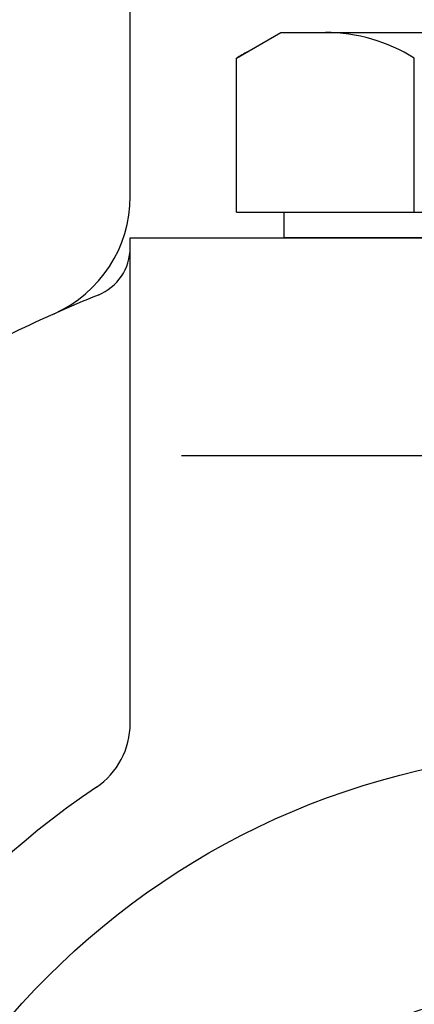
# Model space of a CAD drawing. Extents: x 0 to 2715, y -13 to 1938.
# Drawn here: x 1055 to 1071, y 977 to 1016 of the extents above; entities that cross this region are included whole.
import ezdxf

# ---------------------------------------------------------------- set-up
doc = ezdxf.new("R2010")
doc.units = 0
doc.header["$LTSCALE"] = 10
doc.header["$MEASUREMENT"] = 0
doc.linetypes.add('CENTER', pattern=[2, 1.25, -0.25, 0.25, -0.25])
doc.layers.get('0').update_dxf_attribs({"linetype": 'CONTINUOUS'})
doc.layers.add('1', color=1, linetype='CENTER')
doc.layers.add('4', color=4, linetype='CONTINUOUS')

msp = doc.modelspace()

# ---------------------------------------------------------------- linework, layer by layer
for p, q in [((1059.7639, 1008.765), (1059.7639, 1017.1583)), ((1063.9075, 1014.1583), (1065.6395, 1015.1583)), ((1063.9075, 1008.1583), (1063.9075, 1014.1583)), ((1070.8357, 1008.1583), (1070.8357, 1014.1583)), ((1065.7639, 1007.1583), (1065.7639, 1008.1583)), ((1059.7639, 1007.1583), (1095.7639, 1007.1583)), ((1059.7639, 988.2268), (1059.7639, 1007.1583)), ((1089.7639, 1007.1583), (1065.7639, 1007.1583))]:
    msp.add_line(p, q)
at = {"ltscale": 7}
for p, q in [((1065.6395, 1015.1583), (1089.8882, 1015.1583)), ((1066.0725, 1015.1583), (1085.5581, 1015.1583)), ((1063.9075, 1008.1583), (1077.7639, 1008.1583))]:
    msp.add_line(p, q, dxfattribs=at)
msp.add_circle((1077.7639, 957.1583), 30)
for centre, radius, start, end in [((1067.3716, 1008.6583), 6.5, 57.79577, 90), ((1067.3716, 1008.6583), 6.5, 117.79577, 122.20423), ((1054.7639, 1008.765), 5, 294.02151, 0), ((1057.7639, 1006.7794), 2, 291.95213, 0), ((1077.7639, 957.1583), 51.5, 111.95213, 119.93563), ((1056.7639, 988.2268), 3, 304.0558, 0), ((1077.7639, 957.1583), 34.5, 124.0558, 56.27551)]:
    msp.add_arc(centre, radius, start, end)
at = {"layer": '1'}
msp.add_line((1093.7639, 998.6583), (1061.7639, 998.6583), dxfattribs=at)
at = {"layer": '4', "color": 4, "ltscale": 0.5}
msp.add_circle((1077.7639, 957.1583), 21, dxfattribs=at)

doc.saveas('drawing.dxf')
